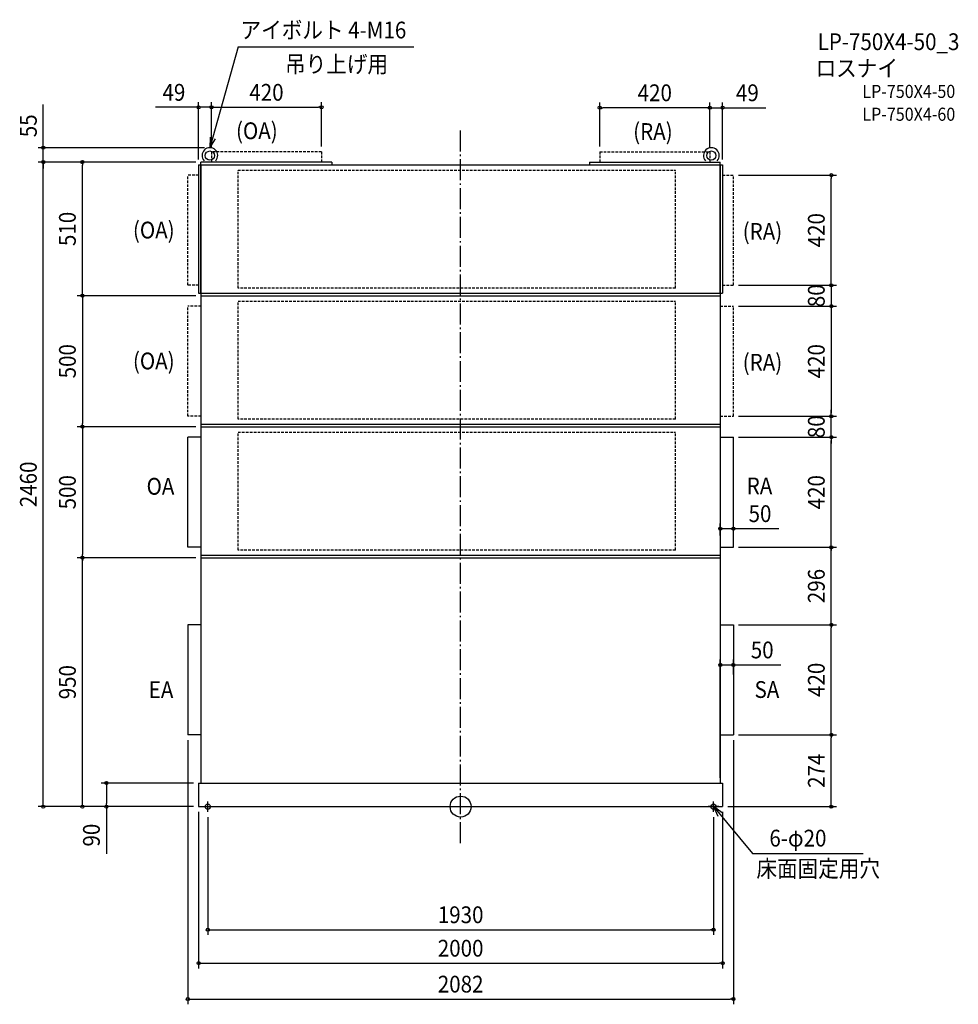
# Model space of a CAD drawing. Extents: x -1683 to 1899, y -754 to 3004.
import ezdxf
from ezdxf.enums import TextEntityAlignment as Align

# ---------------------------------------------------------------- set-up
doc = ezdxf.new("R2010")
doc.units = 0
doc.header["$LTSCALE"] = 20
doc.header["$PDMODE"] = 3
doc.header["$PDSIZE"] = -2
doc.linetypes.add('DASHDOT', pattern=[5.5, 4, -0.6, 0.3, -0.6])
doc.linetypes.add('DASHED', pattern=[0.75, 0.5, -0.25])
doc.layers.get('DEFPOINTS').update_dxf_attribs({"linetype": 'CONTINUOUS'})
for name, color, linetype in [('ARRANGE', 1, 'CONTINUOUS'), ('BASIS', 6, 'DASHDOT'), ('DETAIL', 5, 'CONTINUOUS'), ('ETC', 61, 'CONTINUOUS'), ('FIX', 11, 'CONTINUOUS'), ('NOTE', 4, 'CONTINUOUS'), ('OUTLINE', 3, 'CONTINUOUS'), ('SIZE', 30, 'CONTINUOUS')]:
    doc.layers.add(name, color=color, linetype=linetype)
doc.styles.get("Standard").update_dxf_attribs({"font": 'SIMPLEX.shx', "width": 0.9, "height": 64, "bigfont": 'BIGFONT.shx'})

msp = doc.modelspace()

# ---------------------------------------------------------------- linework, layer by layer
at = {"layer": 'ARRANGE', "color": 1, "linetype": 'CONTINUOUS'}
msp.add_circle((0, 0), 40, dxfattribs=at)
msp.add_point((0, 0), dxfattribs=at)
at = {"layer": 'BASIS', "color": 6, "linetype": 'DASHDOT'}
msp.add_line((0, -139.2), (0, 2590.7), dxfattribs=at)
at = {"layer": 'DEFPOINTS', "color": 30, "linetype": 'CONTINUOUS'}
for p in [(-957, 2515), (-1592.7, 2460), (-1592.7, 2460), (-1311.8, 2460), (-991, 2460), (1041, 1061.2), (991, 1015), (1041, 990), (1247.7, 990), (1414.4, 990), (-1443.7, 950), (-1237.4, 950), (1247.7, 694), (1041, 541), (1041, 484), (991, 90), (-1196, 0), (-1196, 0)]:
    msp.add_point(p, dxfattribs=at)
at = {"layer": 'DETAIL', "color": 5, "linetype": 'DASHED'}
for p, q in [((-531, 2499.6), (-951, 2499.6)), ((-951, 2499.6), (-951, 2460)), ((-531, 2499.6), (-531, 2460)), ((531, 2499.6), (951, 2499.6)), ((531, 2499.6), (531, 2460)), ((951, 2499.6), (951, 2460)), ((-1041, 1990), (-1041, 2410)), ((-1000, 2410), (-1041, 2410)), ((-849.5, 1978.5), (-849.5, 2429.2)), ((-849.5, 2429.2), (819.5, 2429.2)), ((819.5, 1978.5), (819.5, 2429.2)), ((1000, 2410), (1041, 2410)), ((1041, 1990), (1041, 2410)), ((-1000, 1990), (-1041, 1990)), ((819.5, 1978.5), (-849.5, 1978.5)), ((1000, 1990), (1041, 1990)), ((-849.5, 1929.6), (819.5, 1929.6)), ((-849.5, 1478.9), (-849.5, 1929.6)), ((819.5, 1478.9), (819.5, 1929.6)), ((-991, 1910), (-1041, 1910)), ((-1041, 1490), (-1041, 1910)), ((991, 1910), (1041, 1910)), ((1041, 1490), (1041, 1910)), ((-991, 1490), (-1041, 1490)), ((819.5, 1478.9), (-849.5, 1478.9)), ((991, 1490), (1041, 1490)), ((-849.5, 1429.6), (819.5, 1429.6)), ((-849.5, 978.9), (-849.5, 1429.6)), ((819.5, 978.9), (819.5, 1429.6)), ((819.5, 978.9), (-849.5, 978.9))]:
    msp.add_line(p, q, dxfattribs=at)
at = {"layer": 'DETAIL', "color": 5, "linetype": 'CONTINUOUS'}
for p, q in [((-1000, 2449.6), (1000, 2449.6)), ((-1000, 2449.6), (-1000, 1960)), ((-491.2, 2460), (-991, 2460)), ((-991, 1959), (-991, 2460)), ((-491.2, 2460), (-491.2, 2449.6)), ((491.2, 2460), (991, 2460)), ((491.2, 2460), (491.2, 2449.6)), ((991, 1959), (991, 2460)), ((1000, 2449.6), (1000, 1960)), ((-1000, 1960), (1000, 1960)), ((-991, 1950), (991, 1950)), ((-991, 1940), (-991, 90)), ((991, 1940), (991, 90)), ((-991, 1460), (991, 1460)), ((-991, 1450), (991, 1450)), ((-991, 1410), (-1041, 1410)), ((-1041, 990), (-1041, 1410)), ((991, 1410), (1041, 1410)), ((1041, 990), (1041, 1410)), ((-991, 990), (-1041, 990)), ((991, 990), (1041, 990)), ((-991, 960), (991, 960)), ((-991, 950), (991, 950)), ((-991, 694), (-1041, 694)), ((-1041, 694), (-1041, 274)), ((991, 694), (1041, 694)), ((1041, 694), (1041, 274)), ((-991, 274), (-1041, 274)), ((991, 274), (1041, 274)), ((-1000, 90), (-1000, 0)), ((-1000, 90), (1000, 90)), ((1000, 90), (1000, 0)), ((-1000, 0), (1000, 0))]:
    msp.add_line(p, q, dxfattribs=at)
for centre in [(-957, 2485), (957, 2485)]:
    msp.add_circle(centre, 17.5, dxfattribs=at)
for centre in [(-957, 2485), (957, 2485)]:
    msp.add_arc(centre, 30, 318.1897, 221.8103, dxfattribs=at)
at = {"layer": 'FIX', "color": 11, "linetype": 'CONTINUOUS'}
for centre in [(-965, 0), (965, 0)]:
    msp.add_circle(centre, 10, dxfattribs=at)
at = {"layer": 'NOTE', "color": 4, "linetype": 'CONTINUOUS'}
for p, q in [((-848.9, 2900.1), (-957, 2515)), ((-848.9, 2900.1), (-179.2, 2900.1)), ((-956, 2555), (-957, 2515)), ((-957, 2515), (-936.1, 2549.1)), ((-985, 0), (-945, 0)), ((-965, -20), (-965, 20)), ((985, 0), (945, 0)), ((965, -20), (965, 20)), ((965, 0), (1113.6, -179.4)), ((997.5, -23.3), (965, 0)), ((965, 0), (981.6, -36.4)), ((1113.6, -179.4), (1535.6, -179.4))]:
    msp.add_line(p, q, dxfattribs=at)
at = {"layer": 'OUTLINE', "color": 3, "linetype": 'CONTINUOUS'}
for p, q in [((-991, 2449.6), (991, 2449.6)), ((-991, 2449.6), (-991, 90)), ((991, 2449.6), (991, 90)), ((-1000, 90), (1000, 90)), ((-1000, 90), (-1000, 0)), ((1000, 90), (1000, 0)), ((-1000, 0), (1000, 0))]:
    msp.add_line(p, q, dxfattribs=at)
at = {"layer": 'SIZE', "color": 30, "linetype": 'CONTINUOUS'}
for p, q in [((-1592.7, 2522), (-1592.7, 2679.3)), ((-1592.7, 2515), (-1592.7, 2670.3)), ((-1012, 2669.3), (-1164.5, 2669.3)), ((-1000, 2669.3), (-1012, 2669.3)), ((-1000, 2469.6), (-1000, 2689.3)), ((-951, 2669.3), (-1000, 2669.3)), ((-951, 2516.4), (-951, 2689.3)), ((-951, 2519.6), (-951, 2689.3)), ((-951, 2669.3), (-939, 2669.3)), ((-951, 2669.3), (-939, 2669.3)), ((-939, 2669.3), (-927, 2669.3)), ((-939, 2669.3), (-543, 2669.3)), ((-531, 2669.3), (-543, 2669.3)), ((-531, 2519.6), (-531, 2689.3)), ((531, 2519.6), (531, 2687.6)), ((951, 2516.4), (951, 2687.6)), ((951, 2519.6), (951, 2687.6)), ((1000, 2469.6), (1000, 2687.6)), ((531, 2667.6), (543, 2667.6)), ((939, 2667.6), (543, 2667.6)), ((939, 2667.6), (927, 2667.6)), ((951, 2667.6), (939, 2667.6)), ((951, 2667.6), (939, 2667.6)), ((951, 2667.6), (1000, 2667.6)), ((1000, 2667.6), (1012, 2667.6)), ((1012, 2667.6), (1164.5, 2667.6)), ((-1592.7, 2510), (-1592.7, 2522)), ((-977, 2515), (-1612.7, 2515)), ((-1592.7, 2460), (-1592.7, 2515)), ((-1592.7, 2460), (-1592.7, 2510)), ((-1011, 2460), (-1612.7, 2460)), ((-1011, 2460), (-1612.7, 2460)), ((-1592.7, 2460), (-1592.7, 2448)), ((-1592.7, 2460), (-1592.7, 2448)), ((-1592.7, 0), (-1592.7, 2460)), ((-1592.7, 2448), (-1592.7, 2436)), ((-1011, 2460), (-1463.7, 2460)), ((-1443.7, 2460), (-1443.7, 2448)), ((-1443.7, 1962), (-1443.7, 2448)), ((1061, 2410), (1434.4, 2410)), ((1414.4, 2410), (1414.4, 2398)), ((1414.4, 2002), (1414.4, 2398)), ((1414.4, 2002), (1414.4, 2014)), ((1414.4, 1990), (1414.4, 2002)), ((1414.4, 1990), (1414.4, 2002)), ((-1443.7, 1950), (-1443.7, 1962)), ((1061, 1990), (1434.4, 1990)), ((1061, 1990), (1434.4, 1990)), ((1414.4, 1990), (1414.4, 1910)), ((-1011, 1950), (-1463.7, 1950)), ((-1011, 1950), (-1463.7, 1950)), ((-1443.7, 1950), (-1443.7, 1938)), ((-1443.7, 1938), (-1443.7, 1462)), ((1061, 1910), (1434.4, 1910)), ((1061, 1910), (1434.4, 1910)), ((1414.4, 1910), (1414.4, 1898)), ((1414.4, 1910), (1414.4, 1898)), ((1414.4, 1898), (1414.4, 1502)), ((1414.4, 1898), (1414.4, 1886)), ((1414.4, 1502), (1414.4, 1514)), ((1061, 1490), (1434.4, 1490)), ((1061, 1490), (1434.4, 1490)), ((1414.4, 1490), (1414.4, 1502)), ((1414.4, 1490), (1414.4, 1502)), ((1414.4, 1410), (1414.4, 1490)), ((-1011, 1450), (-1463.7, 1450)), ((-1011, 1450), (-1463.7, 1450)), ((-1443.7, 1450), (-1443.7, 1462)), ((-1443.7, 1450), (-1443.7, 1438)), ((-1443.7, 1438), (-1443.7, 962)), ((1061, 1410), (1434.4, 1410)), ((1061, 1410), (1434.4, 1410)), ((1414.4, 1410), (1414.4, 1398)), ((1414.4, 1410), (1414.4, 1398)), ((1414.4, 1002), (1414.4, 1398)), ((1414.4, 1398), (1414.4, 1386)), ((991, 1035), (991, 1081.2)), ((991, 1061.2), (1041, 1061.2)), ((1041, 1010), (1041, 1081.2)), ((1041, 1061.2), (1214.1, 1061.2)), ((1061, 990), (1434.4, 990)), ((1061, 990), (1434.4, 990)), ((1414.4, 990), (1414.4, 1002)), ((1414.4, 990), (1414.4, 978)), ((1414.4, 694), (1414.4, 990)), ((-1011, 950), (-1463.7, 950)), ((-1011, 950), (-1463.7, 950)), ((-1443.7, 950), (-1443.7, 962)), ((-1443.7, 950), (-1443.7, 938)), ((-1443.7, 0), (-1443.7, 950)), ((1061, 694), (1434.4, 694)), ((1061, 694), (1434.4, 694)), ((1414.4, 694), (1414.4, 706)), ((1414.4, 694), (1414.4, 682)), ((1414.4, 286), (1414.4, 682)), ((991, 110), (991, 561)), ((991, 541), (1041, 541)), ((1041, 504), (1041, 561)), ((1041, 541), (1222.6, 541)), ((1061, 274), (1434.4, 274)), ((1081, 274), (1434.4, 274)), ((1414.4, 274), (1414.4, 286)), ((1414.4, 274), (1414.4, 262)), ((-1041, 254), (-1041, -754.5)), ((-1041, 254), (-1041, -402)), ((1041, 254), (1041, -754.5)), ((1041, 254), (1041, -402)), ((1414.4, 12), (1414.4, 262)), ((-1020, 90), (-1372.1, 90)), ((-1352.1, 90), (-1352.1, 78)), ((-1352.1, 78), (-1352.1, 12)), ((-1020, 0), (-1612.7, 0)), ((-1592.7, 0), (-1592.7, 12)), ((-1020, 0), (-1463.7, 0)), ((-1443.7, 0), (-1443.7, 12)), ((-1020, 0), (-1372.1, 0)), ((-1352.1, 0), (-1352.1, 12)), ((-1352.1, 0), (-1352.1, -180.3)), ((1020, 0), (1434.4, 0)), ((1414.4, 0), (1414.4, 12)), ((-1000, -20), (-1000, -617.4)), ((1000, -20), (1000, -617.4)), ((-965, -40), (-965, -489.7)), ((965, -40), (965, -489.7)), ((-965, -469.7), (-953, -469.7)), ((-953, -469.7), (953, -469.7)), ((965, -469.7), (953, -469.7)), ((-1000, -597.4), (-988, -597.4)), ((-988, -597.4), (988, -597.4)), ((1000, -597.4), (988, -597.4)), ((-1041, -734.5), (-1029, -734.5)), ((-1029, -734.5), (1029, -734.5)), ((1041, -734.5), (1029, -734.5))]:
    msp.add_line(p, q, dxfattribs=at)
for centre in [(-1000, 2669.3), (-951, 2669.3), (-951, 2669.3), (-531, 2669.3), (531, 2667.6), (951, 2667.6), (951, 2667.6), (1000, 2667.6), (-1592.7, 2515), (-1592.7, 2460), (-1592.7, 2460), (-1443.7, 2460), (1414.4, 2410), (1414.4, 1990), (1414.4, 1990), (-1443.7, 1950), (-1443.7, 1950), (1414.4, 1910), (1414.4, 1910), (1414.4, 1490), (1414.4, 1490), (-1443.7, 1450), (-1443.7, 1450), (1414.4, 1410), (1414.4, 1410), (991, 1061.2), (1041, 1061.2), (1414.4, 990), (1414.4, 990), (-1443.7, 950), (-1443.7, 950), (1414.4, 694), (1414.4, 694), (991, 541), (1041, 541), (1414.4, 274), (1414.4, 274), (-1352.1, 90), (-1592.7, 0), (-1443.7, 0), (-1352.1, 0), (1414.4, 0), (-965, -469.7), (965, -469.7), (-1000, -597.4), (1000, -597.4), (-1041, -734.5), (1041, -734.5)]:
    msp.add_circle(centre, 6, dxfattribs=at)

# ---------------------------------------------------------------- texts
at = {"layer": 'ETC', "color": 61, "linetype": 'CONTINUOUS', "width": 0.9}
for s, height, p in [('LP-750X4-50_3', 64, (1362.5, 2887.5)), ('ロスナイ', 64, (1354.6, 2786.4)), ('LP-750X4-50', 50, (1533.2, 2704.9)), ('LP-750X4-60', 50, (1533.2, 2617.7))]:
    msp.add_text(s, height=height, dxfattribs=at).set_placement(p)
at = {"layer": 'NOTE', "color": 4, "linetype": 'CONTINUOUS', "width": 0.9}
for s, p in [('アイボルト 4-M16', (-839.8, 2932.1)), ('吊り上げ用', (-670, 2801.8)), ('(OA)', (-857.3, 2547.6)), ('(RA)', (658.4, 2544.7)), ('(OA)', (-1250.7, 2168.6)), ('(RA)', (1076.5, 2163.5)), ('(OA)', (-1250.7, 1669)), ('(RA)', (1076.5, 1663.9)), ('OA', (-1198.5, 1190.6)), ('RA', (1091.8, 1192.2)), ('EA', (-1190.3, 414.1)), ('SA', (1121.6, 415)), ('6-φ20', (1178.3, -152.2)), ('床面固定用穴', (1128.9, -268.7))]:
    msp.add_text(s, height=64, dxfattribs=at).set_placement(p)
at = {"layer": 'SIZE', "color": 30, "linetype": 'CONTINUOUS', "width": 0.9}
for s, p in [('49', (-1094.3, 2694.3)), ('420', (-741, 2694.3)), ('420', (741, 2692.6)), ('49', (1094.3, 2692.6)), ('50', (1142.5, 1086.2)), ('50', (1150.9, 566)), ('1930', (0, -444.7)), ('2000', (0, -572.4)), ('2082', (0, -709.5))]:
    msp.add_text(s, height=64, dxfattribs=at).set_placement(p, align=Align.CENTER)
for s, p in [('55', (-1617.7, 2598.6)), ('510', (-1468.7, 2205)), ('420', (1389.4, 2200)), ('80', (1389.4, 1950)), ('500', (-1468.7, 1700)), ('420', (1389.4, 1700)), ('80', (1389.4, 1450)), ('2460', (-1617.7, 1230)), ('500', (-1468.7, 1200)), ('420', (1389.4, 1200)), ('296', (1389.4, 842)), ('950', (-1468.7, 475)), ('420', (1389.4, 484)), ('274', (1389.4, 137)), ('90', (-1377.1, -108.7))]:
    msp.add_text(s, height=64, rotation=90, dxfattribs=at).set_placement(p, align=Align.CENTER)

doc.saveas('drawing.dxf')
